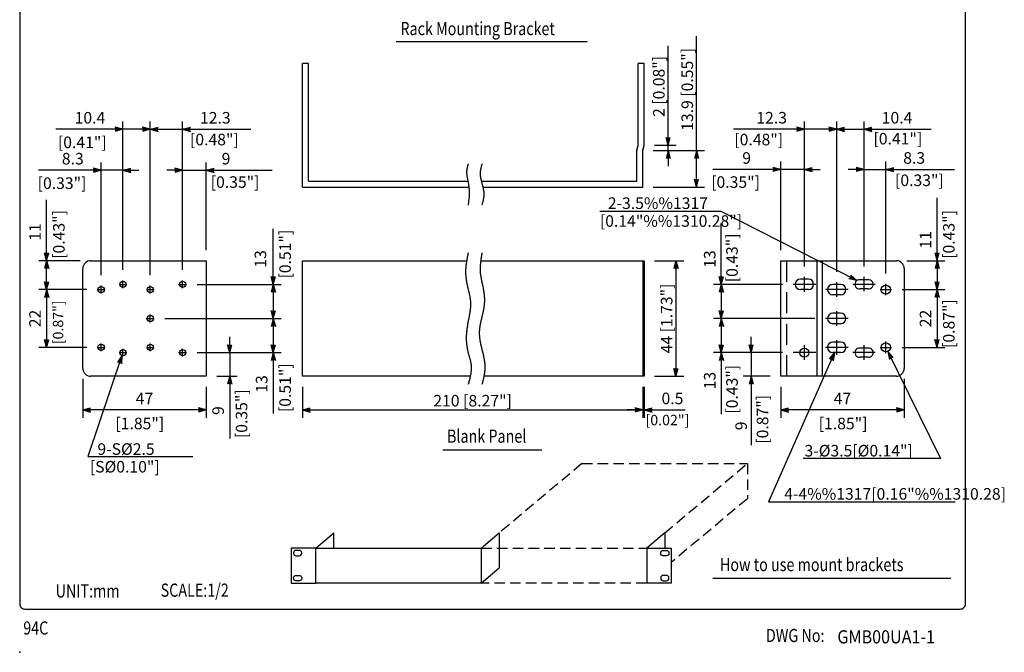
# Model space of a CAD drawing. Extents: x 0 to 454, y 0 to 550.
# Drawn here: x 0 to 375, y 0 to 241 of the extents above; entities that cross this region are included whole.
import ezdxf
from ezdxf.enums import TextEntityAlignment as Align

# ---------------------------------------------------------------- set-up
doc = ezdxf.new("R2010")
doc.units = 0
doc.header["$LTSCALE"] = 16
doc.header["$MEASUREMENT"] = 0
for name, pattern in [('CENTER', [2, 1.25, -0.25, 0.25, -0.25]), ('DASHED', [0.75, 0.5, -0.25]), ('HIDDEN', [0.375, 0.25, -0.125])]:
    doc.linetypes.add(name, pattern=pattern)
doc.layers.get('0').update_dxf_attribs({"linetype": 'CONTINUOUS'})
for name, color, linetype in [('1', 3, 'CONTINUOUS'), ('CENTER', 1, 'CENTER'), ('GAWA', 2, 'CONTINUOUS'), ('SCALE', 4, 'CONTINUOUS')]:
    doc.layers.add(name, color=color, linetype=linetype)
doc.styles.add('CMP-SET', font='COMPLEX')
doc.styles.get("Standard").update_dxf_attribs({"font": 'SIMPLEX'})
doc.styles.add('UT7', font='TOAFONT', dxfattribs={"width": 0.8, "height": 5})
doc.dimstyles.get("Standard").update_dxf_attribs({"dimtxt": 0.18, "dimasz": 0.18, "dimexe": 0.18, "dimexo": 0.0625, "dimgap": 0.09, "dimtad": 0, "dimtih": 1, "dimtoh": 1, "dimdec": 4, "dimzin": 0, "dimdsep": 46, "dimtxsty": 'Standard', "dimcen": 0.09, "dimadec": 0, "dimazin": 0, "dimtfac": 1, "dimtdec": 4, "dimtofl": 0, "dimtmove": 0, "dimatfit": 3, "dimfxl": 0, "dimtolj": 1, "dimtzin": 0, "dimarcsym": 0})

# ---------------------------------------------------------------- blocks, each defined once
blk = doc.blocks.new('YAZ1', base_point=(184, 133))
for p, q in [((184, 133), (183, 133.267949)), ((184, 133), (183, 132.732051)), ((183, 133), (184, 133))]:
    blk.add_line(p, q)
blk = doc.blocks.new('YAZ3', base_point=(184, 133))
blk.add_solid([(184, 133), (183, 133.267949), (183, 132.732051)])
blk.add_blockref('YAZ1', (184, 133))
blk = doc.blocks.new('*D29')
at = {"layer": 'SCALE', "color": 0, "lineweight": -2}
for p, q in [((257.64, 191.08), (257.64, 234.66)), ((241.19, 191.08), (260.64, 191.08)), ((257.64, 180.18), (257.64, 188.08)), ((241.19, 177.18), (260.64, 177.18))]:
    blk.add_line(p, q, dxfattribs=at)
at = {"layer": 'SCALE', "color": 0, "lineweight": -2, "xscale": 3, "yscale": 3, "zscale": 3}
for p, rotation in [((257.64, 191.08), 90), ((257.64, 177.18), 270)]:
    blk.add_blockref('YAZ3', p, dxfattribs=dict(at, rotation=rotation))
at = {"layer": 'SCALE', "color": 0, "insert": (254.11, 214.37), "char_height": 4.4, "attachment_point": 5, "rotation": 90}
blk.add_mtext('\\A1;13.9 [0.55"]', dxfattribs=at)
blk = doc.blocks.new('*D28')
at = {"layer": 'SCALE', "color": 0, "lineweight": -2}
for p, q in [((246.82, 196.07), (246.82, 230.97)), ((241.69, 193.07), (249.82, 193.07)), ((246.82, 191.08), (246.82, 193.07)), ((241.19, 191.08), (249.82, 191.08)), ((246.82, 188.08), (246.82, 185.08))]:
    blk.add_line(p, q, dxfattribs=at)
at = {"layer": 'SCALE', "color": 0, "lineweight": -2, "xscale": 3, "yscale": 3, "zscale": 3}
for p, rotation in [((246.82, 193.07), 270), ((246.82, 191.08), 90)]:
    blk.add_blockref('YAZ3', p, dxfattribs=dict(at, rotation=rotation))
at = {"layer": 'SCALE', "color": 0, "insert": (243.29, 215.49), "char_height": 4.4, "attachment_point": 5, "rotation": 90}
blk.add_mtext('\\A1;2 [0.08"]', dxfattribs=at)
blk = doc.blocks.new('*D35')
at = {"layer": 'SCALE', "color": 0, "lineweight": -2}
for p, q in [((335.88, 138.13), (352.21, 138.13)), ((349.21, 135.13), (349.21, 119.13)), ((335.88, 116.13), (352.21, 116.13))]:
    blk.add_line(p, q, dxfattribs=at)
at = {"layer": 'SCALE', "color": 0, "lineweight": -2, "xscale": 3, "yscale": 3, "zscale": 3}
for p, rotation in [((349.21, 138.13), 90), ((349.21, 116.13), 270)]:
    blk.add_blockref('YAZ3', p, dxfattribs=dict(at, rotation=rotation))
at = {"layer": 'SCALE', "color": 0, "insert": (344.81, 127.13), "char_height": 4.4, "attachment_point": 5, "rotation": 90}
blk.add_mtext('\\A1;22', dxfattribs=at)
blk = doc.blocks.new('*D32')
at = {"layer": 'SCALE', "color": 0, "lineweight": -2}
for p, q in [((336.69, 104.13), (336.69, 89.29)), ((289.69, 101.13), (289.69, 89.29)), ((333.69, 92.29), (292.69, 92.29))]:
    blk.add_line(p, q, dxfattribs=at)
at = {"layer": 'SCALE', "color": 0, "lineweight": -2, "xscale": 3, "yscale": 3, "zscale": 3, "rotation": 180}
blk.add_blockref('YAZ3', (289.69, 92.29), dxfattribs=at)
at = {"layer": 'SCALE', "color": 0, "lineweight": -2, "xscale": 3, "yscale": 3, "zscale": 3}
blk.add_blockref('YAZ3', (336.69, 92.29), dxfattribs=at)
at = {"layer": 'SCALE', "color": 0, "insert": (313.19, 96.69), "char_height": 4.4, "attachment_point": 5}
blk.add_mtext('\\A1;47', dxfattribs=at)
blk = doc.blocks.new('*D34')
at = {"layer": 'SCALE', "color": 0, "lineweight": -2}
for p, q in [((241.69, 149.13), (252.78, 149.13)), ((249.78, 146.13), (249.78, 108.13)), ((241.69, 105.13), (252.78, 105.13))]:
    blk.add_line(p, q, dxfattribs=at)
at = {"layer": 'SCALE', "color": 0, "lineweight": -2, "xscale": 3, "yscale": 3, "zscale": 3}
for p, rotation in [((249.78, 149.13), 90), ((249.78, 105.13), 270)]:
    blk.add_blockref('YAZ3', p, dxfattribs=dict(at, rotation=rotation))
at = {"layer": 'SCALE', "color": 0, "insert": (246.25, 127.13), "char_height": 4.4, "attachment_point": 5, "rotation": 90}
blk.add_mtext('\\A1;44 [1.73"]', dxfattribs=at)
blk = doc.blocks.new('*D36')
at = {"layer": 'SCALE', "color": 0, "lineweight": -2}
for p, q in [((107.59, 101.13), (107.59, 89.29)), ((237.19, 101.13), (237.19, 89.29)), ((110.59, 92.29), (234.19, 92.29))]:
    blk.add_line(p, q, dxfattribs=at)
at = {"layer": 'SCALE', "color": 0, "lineweight": -2, "xscale": 3, "yscale": 3, "zscale": 3, "rotation": 180}
blk.add_blockref('YAZ3', (107.59, 92.29), dxfattribs=at)
at = {"layer": 'SCALE', "color": 0, "lineweight": -2, "xscale": 3, "yscale": 3, "zscale": 3}
blk.add_blockref('YAZ3', (237.19, 92.29), dxfattribs=at)
at = {"layer": 'SCALE', "color": 0, "insert": (172.39, 95.82), "char_height": 4.4, "attachment_point": 5}
blk.add_mtext('\\A1;210 [8.27"]', dxfattribs=at)
blk = doc.blocks.new('*D33')
at = {"layer": 'SCALE', "color": 0, "lineweight": -2}
for p, q in [((237.19, 101.13), (237.19, 89.29)), ((237.69, 101.13), (237.69, 89.29)), ((234.19, 92.29), (231.19, 92.29)), ((237.19, 92.29), (237.69, 92.29)), ((240.69, 92.29), (253.27, 92.29))]:
    blk.add_line(p, q, dxfattribs=at)
at = {"layer": 'SCALE', "color": 0, "lineweight": -2, "xscale": 3, "yscale": 3, "zscale": 3}
blk.add_blockref('YAZ3', (237.19, 92.29), dxfattribs=at)
at = {"layer": 'SCALE', "color": 0, "lineweight": -2, "xscale": 3, "yscale": 3, "zscale": 3, "rotation": 180}
blk.add_blockref('YAZ3', (237.69, 92.29), dxfattribs=at)
at = {"layer": 'SCALE', "color": 0, "insert": (248.48, 96.69), "char_height": 4.4, "attachment_point": 5}
blk.add_mtext('\\A1;0.5', dxfattribs=at)
blk = doc.blocks.new('*D30')
at = {"layer": 'SCALE', "color": 0, "lineweight": -2}
for p, q in [((24.01, 104.13), (24.01, 89.29)), ((71.01, 101.13), (71.01, 89.29)), ((68.01, 92.29), (27.01, 92.29))]:
    blk.add_line(p, q, dxfattribs=at)
at = {"layer": 'SCALE', "color": 0, "lineweight": -2, "xscale": 3, "yscale": 3, "zscale": 3, "rotation": 180}
blk.add_blockref('YAZ3', (24.01, 92.29), dxfattribs=at)
at = {"layer": 'SCALE', "color": 0, "lineweight": -2, "xscale": 3, "yscale": 3, "zscale": 3}
blk.add_blockref('YAZ3', (71.01, 92.29), dxfattribs=at)
at = {"layer": 'SCALE', "color": 0, "insert": (47.51, 96.69), "char_height": 4.4, "attachment_point": 5}
blk.add_mtext('\\A1;47', dxfattribs=at)
blk = doc.blocks.new('*D31')
at = {"layer": 'SCALE', "color": 0, "lineweight": -2}
for p, q in [((25.51, 138.13), (7.24, 138.13)), ((10.24, 135.13), (10.24, 119.13)), ((25.51, 116.13), (7.24, 116.13))]:
    blk.add_line(p, q, dxfattribs=at)
at = {"layer": 'SCALE', "color": 0, "lineweight": -2, "xscale": 3, "yscale": 3, "zscale": 3}
for p, rotation in [((10.24, 138.13), 90), ((10.24, 116.13), 270)]:
    blk.add_blockref('YAZ3', p, dxfattribs=dict(at, rotation=rotation))
at = {"layer": 'SCALE', "color": 0, "insert": (5.84, 127.13), "char_height": 4.4, "attachment_point": 5, "rotation": 90}
blk.add_mtext('\\A1;22', dxfattribs=at)

msp = doc.modelspace()

# ---------------------------------------------------------------- linework, layer by layer
for p, q in [((109.8879, 224.1757), (107.5879, 224.1757)), ((107.5879, 177.1757), (107.5879, 224.1757)), ((109.8879, 179.4757), (109.8879, 224.1757)), ((237.6901, 224.1757), (235.3901, 224.1757)), ((235.3901, 193.0734), (235.3901, 224.1757)), ((237.6901, 193.0734), (237.6901, 224.1757)), ((234.9071, 191.2051), (235.373, 192.944)), ((237.2071, 191.2051), (237.673, 192.944)), ((234.8901, 179.4757), (234.8901, 191.0757)), ((237.1901, 177.1757), (237.1901, 191.0757)), ((107.5879, 177.1757), (170.9494, 177.1757)), ((109.8879, 179.4757), (170.6024, 179.4757)), ((175.7036, 179.4757), (234.8901, 179.4757)), ((176.3, 177.1757), (237.1901, 177.1757)), ((27.006, 149.134), (71.006, 149.134)), ((71.006, 149.134), (71.006, 105.134)), ((107.5879, 149.134), (170.1351, 149.134)), ((107.5879, 105.134), (107.5879, 149.134)), ((175.502, 149.134), (237.6901, 149.134)), ((237.1901, 149.134), (237.1901, 105.134)), ((237.6901, 149.134), (237.6901, 105.134)), ((289.693, 105.134), (289.693, 149.134)), ((289.693, 149.134), (333.693, 149.134)), ((303.593, 105.134), (303.593, 149.134)), ((305.593, 105.134), (305.593, 149.134)), ((24.006, 108.134), (24.006, 146.134)), ((336.693, 146.134), (336.693, 108.134)), ((300.193, 142.134), (297.193, 142.134)), ((312.493, 140.134), (309.493, 140.134)), ((322.893, 141.884), (319.893, 141.884)), ((300.193, 138.134), (297.193, 138.134)), ((312.493, 136.134), (309.493, 136.134)), ((322.893, 138.384), (319.893, 138.384)), ((312.493, 129.134), (309.493, 129.134)), ((312.493, 125.134), (309.493, 125.134)), ((312.493, 118.134), (309.493, 118.134)), ((312.493, 114.134), (309.493, 114.134)), ((322.893, 115.884), (319.893, 115.884)), ((322.893, 112.384), (319.893, 112.384)), ((71.006, 105.134), (27.006, 105.134)), ((171.501, 105.134), (107.5879, 105.134)), ((237.6901, 105.134), (176.6893, 105.134)), ((333.693, 105.134), (289.693, 105.134))]:
    msp.add_line(p, q)
at = {"linetype": 'DASHED'}
msp.add_line((291.993, 105.134), (291.993, 149.134), dxfattribs=at)
at = {"color": 3, "linetype": 'HIDDEN'}
for p, q in [((245.5664, 45.4997), (276.9742, 71.854)), ((175.672, 39.7146), (238.672, 39.7146)), ((238.672, 26.3646), (175.672, 26.3646))]:
    msp.add_line(p, q, dxfattribs=at)
at = {"color": 7}
for p, q in [((175.672, 39.7146), (182.5664, 45.4997)), ((175.672, 26.3646), (182.5664, 32.1497))]:
    msp.add_line(p, q, dxfattribs=at)
at = {"color": 7, "linetype": 'Continuous'}
for p, q in [((182.5664, 45.4997), (182.5664, 32.1497)), ((245.5664, 45.4997), (245.5664, 39.7146)), ((175.672, 39.7146), (175.672, 26.3646)), ((238.672, 39.7146), (238.672, 26.3646))]:
    msp.add_line(p, q, dxfattribs=at)
for points in [[(170.6985, 186.0234, 0.000521), (170.6209, 185.7453, 0.001566), (170.5445, 185.4671, 0.002621), (170.4707, 185.1889, 0.00369), (170.4005, 184.9105, 0.00478), (170.3353, 184.632, 0.00589), (170.2763, 184.3534, 0.007024), (170.2247, 184.0745, 0.008174), (170.1819, 183.7954, 0.009335), (170.1489, 183.516, 0.010491), (170.1271, 183.2362, 0.016223), (170.1168, 182.8122, 0.012924), (170.1312, 182.3874, 0.011742), (170.1668, 181.9619, 0.008425), (170.2197, 181.5357, 0.00731), (170.2864, 181.1089, 0.004097), (170.3633, 180.6816, 0.003086), (170.4466, 180.2538, 0.000492), (170.5326, 179.8256, -0.001556), (170.6178, 179.397, -0.00361), (170.6985, 178.968, -0.078111), (170.864, 171.6972, -0.00131), (170.8245, 171.3495, -0.000935), (170.7834, 171.0018, -0.000561), (170.7412, 170.6542, -0.000187), (170.6985, 170.3066)], [(175.9577, 186.0234, 0.000629), (175.8565, 185.6551, 0.00189), (175.7572, 185.2867, 0.003167), (175.6619, 184.9183, 0.004467), (175.5726, 184.5499, 0.005798), (175.4912, 184.1814, 0.007161), (175.4198, 183.8129, 0.008557), (175.3604, 183.4444, 0.009976), (175.3148, 183.0758, 0.011404), (175.2852, 182.7071, 0.012811), (175.2735, 182.3383, 0.013742), (175.2817, 181.9556, 0.011315), (175.3091, 181.5729, 0.010735), (175.3536, 181.1901, 0.008299), (175.4128, 180.8072, 0.007755), (175.4848, 180.4244, 0.005382), (175.5672, 180.0415, 0.00491), (175.6579, 179.6587, 0.002605), (175.7547, 179.276, 0.00219), (175.8553, 178.8933, 0.00039), (175.9577, 178.5108, -0.000831), (176.0603, 178.126, -0.001941), (176.1605, 177.7414, -0.003066), (176.2567, 177.3568, -0.004209), (176.3469, 176.9722, -0.005377), (176.4294, 176.5876, -0.006568), (176.5023, 176.203, -0.007785), (176.5638, 175.8182, -0.009017), (176.6122, 175.4334, -0.010257), (176.6456, 175.0484, -0.011481), (176.6621, 174.6632, -0.013371), (176.6592, 174.2284, -0.011107), (176.635, 173.7933, -0.010519), (176.5918, 173.3579, -0.008237), (176.532, 172.9224, -0.007676), (176.458, 172.4867, -0.005446), (176.3722, 172.0508, -0.00495), (176.2769, 171.6149, -0.002783), (176.1744, 171.1788, -0.00234), (176.0673, 170.7427, -0.000211), (175.9577, 170.3066)], [(170.6985, 152.0924, 0.000573), (170.5392, 151.2986, 0.001721), (170.3837, 150.5048, 0.00288), (170.2358, 149.7111, 0.004053), (170.0992, 148.9176, 0.005247), (169.9779, 148.1244, 0.006461), (169.8756, 147.3315, 0.007695), (169.796, 146.5389, 0.008939), (169.743, 145.7468, 0.010183), (169.7204, 144.9553, 0.011406), (169.732, 144.1643, 0.008909), (169.7648, 143.5719, 0.007393), (169.8169, 142.9798, 0.007215), (169.8865, 142.3881, 0.005701), (169.9716, 141.7968, 0.005536), (170.0702, 141.2059, 0.004041), (170.1805, 140.6153, 0.003899), (170.3003, 140.0251, 0.002426), (170.4279, 139.4353, 0.002304), (170.5613, 138.8459, 0.000848), (170.6985, 138.2569, 0.000534), (170.8122, 137.7749, -0.000789), (170.9251, 137.2931, -0.00175), (171.0355, 136.8114, -0.002722), (171.1414, 136.3297, -0.003703), (171.2408, 135.848, -0.0047), (171.3318, 135.366, -0.005709), (171.4126, 134.8838, -0.006731), (171.481, 134.4012, -0.007759), (171.5354, 133.9182, -0.008787), (171.5736, 133.4347, -0.013941), (171.5985, 132.6895, -0.011428), (171.5856, 131.943, -0.010607), (171.5397, 131.1954, -0.008069), (171.4656, 130.4469, -0.007277), (171.3681, 129.6975, -0.004798), (171.252, 128.9475, -0.004072), (171.1222, 128.1971, -0.001653), (170.9835, 127.4463, -0.000971), (170.8406, 126.6953, 0.000997), (170.6985, 125.9444, 0.002151), (170.5705, 125.244, 0.002618), (170.4494, 124.5437, 0.003633), (170.3373, 123.8435, 0.004117), (170.2363, 123.1435, 0.00515), (170.1486, 122.4435, 0.00565), (170.0762, 121.7437, 0.006695), (170.0212, 121.044, 0.0072), (169.9858, 120.3444, 0.00824), (169.9719, 119.6448, 0.008725), (169.9819, 118.9453, 0.006594), (170.0036, 118.4599, 0.005815), (170.0375, 117.9746, 0.006194), (170.0831, 117.4896, 0.005415), (170.1399, 117.0051, 0.005795), (170.2078, 116.5211, 0.00502), (170.2862, 116.0379, 0.005404), (170.3749, 115.5555, 0.004635), (170.4734, 115.0741, 0.005026), (170.5814, 114.5938, 0.004264), (170.6985, 114.1148, 0.00422), (170.8252, 113.632, 0.001514), (170.9576, 113.1504, 0.000956), (171.0922, 112.6697, -0.001212), (171.2259, 112.1897, -0.002858), (171.3552, 111.7101, -0.004537), (171.4769, 111.2306, -0.006247), (171.5878, 110.7509, -0.008001), (171.6843, 110.2709, -0.009781), (171.7634, 109.7903, -0.011579), (171.8216, 109.3088, -0.018475), (171.8654, 108.5815, -0.015373), (171.8599, 107.8518, -0.014511), (171.8106, 107.1201, -0.01131), (171.7229, 106.3865, -0.010476), (171.6024, 105.6514, -0.007378), (171.4545, 104.9149, -0.00668), (171.2847, 104.1774, -0.003721), (171.0984, 103.4391, -0.003141), (170.9012, 102.7003, -0.000267), (170.6985, 101.9612)], [(175.9577, 152.0924, 0.000634), (175.8284, 151.3116, 0.001904), (175.7031, 150.5309, 0.003188), (175.5861, 149.7508, 0.00449), (175.4814, 148.9713, 0.005818), (175.3931, 148.1928, 0.007169), (175.3253, 147.4155, 0.008544), (175.2822, 146.6395, 0.009929), (175.2678, 145.8653, 0.011308), (175.2862, 145.0929, 0.024111), (175.4256, 143.6258, 0.003331), (175.478, 143.2778, 0.004828), (175.5363, 142.93, 0.002038), (175.5994, 142.5823, 0.003543), (175.6666, 142.2346, 0.000763), (175.7369, 141.8867, 0.002278), (175.8094, 141.5387, 0.00058), (175.8833, 141.1903, -0.000043), (175.9577, 140.8414, -0.001295), (176.1241, 140.0511, -0.002654), (176.2844, 139.2585, -0.003656), (176.4346, 138.4643, -0.005044), (176.5707, 137.669, -0.006092), (176.6888, 136.873, -0.007537), (176.7848, 136.0769, -0.008643), (176.8547, 135.2812, -0.010139), (176.8946, 134.4864, -0.011276), (176.9003, 133.693, -0.028871), (176.7689, 131.8964, -0.004929), (176.6979, 131.3949, -0.006896), (176.6149, 130.894, -0.003216), (176.5215, 130.3935, -0.005196), (176.4194, 129.8932, -0.001534), (176.3103, 129.393, -0.003533), (176.1959, 128.8928, -0.001302), (176.0778, 128.3924, -0.000488), (175.9577, 127.8917, 0.000477), (175.8057, 127.2581, 0.001641), (175.6564, 126.6238, 0.002813), (175.5129, 125.989, 0.004), (175.3783, 125.3536, 0.00521), (175.2559, 124.7179, 0.006444), (175.1487, 124.0819, 0.007703), (175.0599, 123.4457, 0.008983), (174.9927, 122.8095, 0.010272), (174.9501, 122.1733, 0.011553), (174.9354, 121.5372, 0.011863), (174.9503, 120.908, 0.009834), (174.9925, 120.279, 0.009408), (175.0592, 119.6502, 0.007364), (175.1472, 119.0216, 0.006955), (175.2536, 118.3931, 0.004947), (175.3755, 117.7646, 0.004581), (175.5098, 117.1363, 0.002618), (175.6536, 116.508, 0.002291), (175.8039, 115.8797, 0.000357), (175.9577, 115.2515, 0.000031), (176.1215, 114.5849, -0.001596), (176.2825, 113.9182, -0.002812), (176.4372, 113.2515, -0.004049), (176.5824, 112.5848, -0.005308), (176.7145, 111.9182, -0.006597), (176.8302, 111.2515, -0.007908), (176.9261, 110.5848, -0.009242), (176.9988, 109.9181, -0.010579), (177.0448, 109.2515, -0.011905), (177.0608, 108.5848, -0.012263), (177.0446, 107.9224, -0.010127), (176.9987, 107.26, -0.009663), (176.9264, 106.5976, -0.007517), (176.831, 105.9352, -0.007077), (176.7157, 105.2729, -0.004974), (176.5839, 104.6105, -0.004585), (176.4389, 103.9482, -0.002533), (176.284, 103.2858, -0.002186), (176.1225, 102.6235, -0.000165), (175.9577, 101.9612)]]:
    msp.add_lwpolyline(points, format="xyb")
for centre, radius in [((31.006, 138.134), 1.2), ((39.306, 140.134), 1.2), ((49.706, 138.134), 1.2), ((62.006, 140.134), 1.2), ((329.693, 138.134), 1.75), ((49.7014, 127.134), 1.2), ((31.006, 116.134), 1.2), ((49.706, 116.134), 1.2), ((329.693, 116.134), 1.75), ((39.306, 114.134), 1.2), ((62.006, 114.134), 1.2), ((298.693, 114.134), 1.75)]:
    msp.add_circle(centre, radius)
for centre, radius, start, end in [((235.3901, 191.0757), 0.5, 165, 180), ((234.8901, 193.0734), 0.5, 345, 0), ((237.6901, 191.0757), 0.5, 165, 180), ((237.1901, 193.0734), 0.5, 345, 0), ((27.006, 146.134), 3, 90, 180), ((333.693, 146.134), 3, 0, 90), ((297.193, 140.134), 2, 90, 270), ((300.193, 140.134), 2, 270, 90), ((309.493, 138.134), 2, 90, 270), ((312.493, 138.134), 2, 270, 90), ((319.6586, 140.134), 1.7656, 82.37185, 277.62815), ((323.1273, 140.134), 1.7656, 262.37185, 97.62815), ((309.493, 127.134), 2, 90, 270), ((312.493, 127.134), 2, 270, 90), ((309.493, 116.134), 2, 90, 270), ((312.493, 116.134), 2, 270, 90), ((319.6586, 114.134), 1.7656, 82.37185, 277.62815), ((323.1273, 114.134), 1.7656, 262.37185, 97.62815), ((27.006, 108.134), 3, 180, 270), ((333.693, 108.134), 3, 270, 0)]:
    msp.add_arc(centre, radius, start, end)
msp.add_point((0, 0))
at = {"layer": '1'}
for p, q in [((143.3128, 232.5738), (215.9722, 232.5738)), ((161.125, 77.1031), (198.7027, 77.1031)), ((263.8258, 28.1916), (354.4512, 28.1916))]:
    msp.add_line(p, q, dxfattribs=at)
at = {"layer": '1', "color": 3, "linetype": 'HIDDEN'}
for p, q in [((213.9742, 71.854), (182.5664, 45.4997)), ((276.9742, 58.504), (248.032, 34.2186))]:
    msp.add_line(p, q, dxfattribs=at)
at = {"layer": '1', "linetype": 'HIDDEN'}
for p, q in [((213.9742, 71.854), (276.9742, 71.854)), ((276.9742, 71.854), (276.9742, 58.504))]:
    msp.add_line(p, q, dxfattribs=at)
at = {"layer": '1', "color": 7, "linetype": 'Continuous'}
for p, q in [((112.672, 39.7146), (119.5664, 45.4997)), ((119.5664, 39.7146), (119.5664, 45.4997)), ((103.312, 39.7146), (103.312, 26.3646)), ((112.672, 39.7146), (103.312, 39.7146)), ((112.672, 26.3646), (112.672, 39.7146)), ((112.672, 39.7146), (175.672, 39.7146)), ((238.672, 39.7146), (248.032, 39.7146)), ((248.032, 39.7146), (248.032, 26.3646)), ((103.312, 26.3646), (112.672, 26.3646)), ((175.672, 26.3646), (112.672, 26.3646)), ((248.032, 26.3646), (238.672, 26.3646))]:
    msp.add_line(p, q, dxfattribs=at)
for points in [[(104.242, 37.9296), (104.242, 37.6896, 0.414214), (105.142, 36.7896), (106.432, 36.7896, 0.414214), (107.332, 37.6896), (107.332, 37.9296, 0.414214), (106.432, 38.8296), (105.142, 38.8296, 0.414214)], [(247.102, 37.9296), (247.102, 37.6896, -0.414214), (246.202, 36.7896), (244.912, 36.7896, -0.414214), (244.012, 37.6896), (244.012, 37.9296, -0.414214), (244.912, 38.8296), (246.202, 38.8296, -0.414214)], [(104.242, 28.1496), (104.242, 28.3896, -0.414214), (105.142, 29.2896), (106.432, 29.2896, -0.414214), (107.332, 28.3896), (107.332, 28.1496, -0.414214), (106.432, 27.2496), (105.142, 27.2496, -0.414214)], [(247.102, 28.1496), (247.102, 28.3896, 0.414214), (246.202, 29.2896), (244.912, 29.2896, 0.414214), (244.012, 28.3896), (244.012, 28.1496, 0.414214), (244.912, 27.2496), (246.202, 27.2496, 0.414214)]]:
    msp.add_lwpolyline(points, format="xyb", close=True, dxfattribs=at)
at = {"layer": 'CENTER'}
for p, q in [((298.693, 137.334), (298.693, 142.934)), ((321.393, 137.584), (321.393, 142.934)), ((31.006, 136.634), (31.006, 139.634)), ((37.806, 140.134), (40.806, 140.134)), ((39.306, 138.634), (39.306, 141.634)), ((49.706, 136.634), (49.706, 139.634)), ((60.506, 140.134), (63.506, 140.134)), ((62.006, 138.634), (62.006, 141.634)), ((302.993, 140.134), (294.393, 140.134)), ((310.993, 135.334), (310.993, 140.934)), ((325.693, 140.134), (317.093, 140.134)), ((329.693, 135.9465), (329.693, 140.3215)), ((29.506, 138.134), (32.506, 138.134)), ((48.206, 138.134), (51.206, 138.134)), ((315.293, 138.134), (306.693, 138.134)), ((327.5055, 138.134), (331.8805, 138.134)), ((49.7014, 125.634), (49.7014, 128.634)), ((310.993, 124.334), (310.993, 129.934)), ((48.2014, 127.134), (51.2014, 127.134)), ((315.293, 127.134), (306.693, 127.134)), ((31.006, 114.634), (31.006, 117.634)), ((49.706, 114.634), (49.706, 117.634)), ((298.693, 111.334), (298.693, 116.934)), ((310.993, 113.334), (310.993, 118.934)), ((321.393, 111.334), (321.393, 116.934)), ((329.693, 113.9465), (329.693, 118.3215)), ((29.506, 116.134), (32.506, 116.134)), ((37.806, 114.134), (40.806, 114.134)), ((39.306, 112.634), (39.306, 115.634)), ((48.206, 116.134), (51.206, 116.134)), ((60.506, 114.134), (63.506, 114.134)), ((62.006, 112.634), (62.006, 115.634)), ((302.993, 114.134), (294.393, 114.134)), ((315.293, 116.134), (306.693, 116.134)), ((325.693, 114.134), (317.093, 114.134)), ((327.5055, 116.134), (331.8805, 116.134))]:
    msp.add_line(p, q, dxfattribs=at)
at = {"layer": 'GAWA'}
msp.add_lwpolyline([(0, 18.468, 0.414214), (2, 16.468), (358, 16.468, 0.414214), (360, 18.468), (360, 548, 0.414214), (358, 550), (2, 550, 0.414214), (0, 548)], format="xyb", close=True, dxfattribs=at)
at = {"layer": 'SCALE', "linetype": 'ByBlock'}
for p, q in [((33.306, 199.1619), (13.7621, 199.1619)), ((36.306, 199.1619), (33.306, 199.1619)), ((39.306, 145.634), (39.306, 202.1619)), ((49.706, 199.1619), (39.306, 199.1619)), ((46.706, 199.1619), (43.706, 199.1619)), ((49.706, 143.634), (49.706, 202.1619)), ((49.706, 143.634), (49.706, 202.1619)), ((49.706, 199.1619), (62.006, 199.1619)), ((52.706, 199.1619), (55.706, 199.1619)), ((62.006, 145.634), (62.006, 202.1619)), ((65.006, 199.1619), (68.006, 199.1619)), ((68.006, 199.1619), (88.0261, 199.1619)), ((292.693, 199.1786), (271.6854, 199.1786)), ((295.693, 199.1786), (292.693, 199.1786)), ((298.693, 146.934), (298.693, 202.1786)), ((310.993, 199.1786), (298.693, 199.1786)), ((307.993, 199.1786), (304.993, 199.1786)), ((310.993, 144.934), (310.993, 202.1786)), ((310.993, 144.934), (310.993, 202.1786)), ((310.993, 199.1786), (321.393, 199.1786)), ((313.993, 199.1786), (316.993, 199.1786)), ((321.393, 146.934), (321.393, 202.1786)), ((324.393, 199.1786), (327.393, 199.1786)), ((327.393, 199.1786), (346.9643, 199.1786)), ((31.006, 143.634), (31.006, 186.5847)), ((39.306, 145.634), (39.306, 186.5847)), ((62.006, 145.634), (62.006, 186.5847)), ((71.006, 153.134), (71.006, 186.5847)), ((283.693, 183.8533), (263.838, 183.8533)), ((286.693, 183.8533), (283.693, 183.8533)), ((289.693, 153.134), (289.693, 186.8533)), ((298.693, 183.8533), (289.693, 183.8533)), ((298.693, 146.934), (298.693, 186.8533)), ((301.693, 183.8533), (304.693, 183.8533)), ((318.393, 183.8533), (315.393, 183.8533)), ((321.393, 146.934), (321.393, 186.8533)), ((321.393, 183.8533), (329.693, 183.8533)), ((329.693, 144.3215), (329.693, 186.8533)), ((332.693, 183.8533), (335.693, 183.8533)), ((335.693, 183.8533), (355.8716, 183.8533)), ((25.006, 183.5847), (7.1863, 183.5847)), ((28.006, 183.5847), (25.006, 183.5847)), ((39.306, 183.5847), (31.006, 183.5847)), ((42.306, 183.5847), (45.306, 183.5847)), ((59.006, 183.5847), (56.006, 183.5847)), ((62.006, 183.5847), (71.006, 183.5847)), ((74.006, 183.5847), (77.006, 183.5847)), ((77.006, 183.5847), (96.0655, 183.5847)), ((23.006, 149.134), (7.2409, 149.134)), ((337.693, 149.134), (352.2122, 149.134)), ((10.2409, 141.134), (10.2409, 146.134)), ((349.2122, 146.134), (349.2122, 141.134)), ((67.506, 140.134), (99.5051, 140.134)), ((290.393, 140.134), (264.0624, 140.134)), ((25.506, 138.134), (7.2409, 138.134)), ((96.5051, 137.134), (96.5051, 130.134)), ((267.0624, 137.134), (267.0624, 130.134)), ((335.8805, 138.134), (352.2122, 138.134)), ((55.2014, 127.134), (99.5051, 127.134)), ((55.2014, 127.134), (99.5051, 127.134)), ((55.2014, 127.134), (99.5051, 127.134)), ((96.5051, 124.134), (96.5051, 117.134)), ((302.693, 127.134), (264.0624, 127.134)), ((302.693, 127.134), (264.0624, 127.134)), ((267.0624, 124.134), (267.0624, 117.134)), ((79.9379, 117.134), (79.9379, 120.134)), ((278.4454, 117.134), (278.4454, 120.134)), ((67.506, 114.134), (97.8867, 114.134)), ((67.506, 114.134), (81.9779, 114.134)), ((67.506, 114.134), (88.2592, 114.134)), ((67.506, 114.134), (99.5051, 114.134)), ((79.9379, 114.134), (79.9379, 105.134)), ((290.393, 114.134), (264.0624, 114.134)), ((290.393, 114.134), (266.4761, 114.134)), ((278.4454, 114.134), (278.4454, 105.134)), ((75.006, 105.134), (82.7734, 105.134)), ((285.693, 105.134), (275.4454, 105.134)), ((79.9379, 102.134), (79.9379, 99.134)), ((278.4454, 102.134), (278.4454, 91.2951)), ((79.9379, 99.134), (79.9379, 81.4756)), ((278.4454, 91.2951), (278.4454, 78.8402))]:
    msp.add_line(p, q, dxfattribs=at)
at = {"layer": 'SCALE'}
for p, q in [((349.2122, 152.134), (349.2122, 173.0769)), ((10.2409, 152.134), (10.2409, 172.3719)), ((96.5051, 143.134), (96.5051, 161.2094)), ((267.0624, 143.134), (267.0624, 163.2573)), ((96.5051, 111.134), (96.5051, 90.9613)), ((267.0624, 111.134), (267.0624, 90.7263)), ((25.8754, 74.5281), (65.8943, 74.5281)), ((350.5288, 73.7895), (298.2134, 73.7895)), ((285.0009, 57.2892), (356.0331, 57.2892))]:
    msp.add_line(p, q, dxfattribs=at)
at = {"layer": 'SCALE', "color": 7}
msp.add_line((245.5664, 45.4997), (238.672, 39.7146), dxfattribs=at)
at = {"layer": 'SCALE', "linetype": 'ByBlock'}
for p in [(39.306, 199.1619), (62.006, 199.1619), (298.693, 199.1786), (321.393, 199.1786), (289.693, 183.8533), (329.693, 183.8533), (31.006, 183.5847), (71.006, 183.5847), (10.2409, 149.134), (349.2122, 138.134), (96.5051, 127.134), (267.0624, 127.134), (96.5051, 114.134), (96.5051, 114.134), (267.0624, 114.134), (79.9379, 105.134), (278.4454, 105.134)]:
    msp.add_point(p, dxfattribs=at)

# ---------------------------------------------------------------- block references
at = {"layer": 'SCALE', "linetype": 'ByBlock', "xscale": 3, "yscale": 3, "zscale": 3}
for p in [(39.306, 199.1619), (49.706, 199.1619), (298.693, 199.1786), (310.993, 199.1786), (31.006, 183.5847), (62.006, 183.5847), (289.693, 183.8533), (321.393, 183.8533)]:
    msp.add_blockref('YAZ3', p, dxfattribs=at)
for p, rotation in [((49.706, 199.1619), 180), ((62.006, 199.1619), 180), ((310.993, 199.1786), 180), ((321.393, 199.1786), 180), ((39.306, 183.5847), 180), ((71.006, 183.5847), 180), ((298.693, 183.8533), 180), ((329.693, 183.8533), 180), ((10.2409, 149.134), 90), ((349.2122, 149.134), 90), ((10.2409, 138.134), 270), ((96.5051, 140.134), 90), ((267.0624, 140.134), 90), ((349.2122, 138.134), 270), ((96.5051, 127.134), 270), ((267.0624, 127.134), 270), ((96.5051, 127.134), 90), ((267.0624, 127.134), 90), ((79.9379, 114.134), 270), ((96.5051, 114.134), 270), ((267.0624, 114.134), 270), ((278.4454, 114.134), 270), ((79.9379, 105.134), 90), ((278.4454, 105.134), 90)]:
    msp.add_blockref('YAZ3', p, dxfattribs=dict(at, rotation=rotation))
at = {"layer": 'SCALE', "xscale": 3, "yscale": 3, "zscale": 3}
for p, rotation in [((10.2409, 149.134), 270), ((349.2122, 149.134), 270), ((96.5051, 140.134), 270), ((267.0624, 140.134), 270), ((96.5051, 114.134), 90), ((267.0624, 114.134), 90)]:
    msp.add_blockref('YAZ3', p, dxfattribs=dict(at, rotation=rotation))

# ---------------------------------------------------------------- texts
for s, style, width, p in [('94C', 'UT7', 0.8, (1.3532, 6.7637)), ('GMB00UA1-1', 'CMP-SET', 0.9, (311.2329, 3.3951))]:
    msp.add_text(s, height=5, dxfattribs=dict(style=style, width=width)).set_placement(p)
at = {"layer": '1', "style": 'UT7', "width": 0.8}
for s, p in [('Blank Panel', (162.661, 79.8224)), ('How to use mount brackets', (266.5412, 30.9109)), ('SCALE:1/2', (53.6557, 21.1715)), ('UNIT:mm', (13.6738, 20.8675)), ('DWG No:', (284.0507, 3.9037))]:
    msp.add_text(s, height=5, dxfattribs=at).set_placement(p)
at = {"layer": 'SCALE', "color": 3, "style": 'UT7', "width": 0.8}
msp.add_text('Rack Mounting Bracket', height=5, dxfattribs=at).set_placement((144.9311, 235.0245))
at = {"layer": 'SCALE', "linetype": 'ByBlock'}
for s, p in [('10.4', (26.7356, 203.5619)), ('12.3', (74.4717, 203.5619)), ('12.3', (286.2272, 203.5786)), ('10.4', (333.9634, 203.5786)), ('8.3', (20.2165, 187.9847)), ('9', (78.5479, 187.9847)), ('9', (276.7201, 188.2533)), ('8.3', (340.4825, 188.2533))]:
    msp.add_text(s, height=4.4, dxfattribs=at).set_placement(p, align=Align.MIDDLE_CENTER)
at = {"layer": 'SCALE'}
for s, height, p in [('[0.41"]', 4.4, (14.5472, 192.0112)), ('[0.48"]', 4.4, (64.8246, 193.0687)), ('[0.48"]', 4.4, (272.027, 193.0687)), ('[0.41"]', 4.4, (324.9924, 193.4044)), ('[0.33"]', 4.4, (6.8397, 176.4508)), ('[0.33"]', 4.4, (333.1937, 177.5587)), ('[0.02"]', 3.96, (238.2032, 86.4711)), ('[1.85"]', 4.4, (36.4356, 84.9352)), ('[1.85"]', 4.4, (304.1464, 84.9352)), ('9-S%%C2.5', 4.4, (29.5783, 75.1995)), ('[S%%C0.10"]', 4.4, (26.6983, 68.4685))]:
    msp.add_text(s, height=height, dxfattribs=at).set_placement(p)
at = {"layer": 'SCALE', "style": 'UT7'}
for s, p in [('[0.35"]', (72.7105, 176.8754)), ('[0.35"]', (263.2087, 176.8754)), ('2-3.5%%1317', (223.8661, 168.8334)), ('[0.14"%%1310.28"]', (220.8489, 162.0415)), ('3-%%C3.5[%%C0.14"]', (298.7393, 74.5767)), ('4-4%%1317[0.16"%%1310.28]', (291.0079, 58.1285))]:
    msp.add_text(s, height=4.4, dxfattribs=at).set_placement(p)
at = {"layer": 'SCALE'}
for s, height, p in [('[0.43"]', 4.4, (17.1128, 149.8525)), ('[0.43"]', 4.4, (355.8648, 149.8525)), ('[0.43"]', 4.4, (273.3309, 140.9393)), ('[0.87"]', 3.96, (16.5854, 117.3215)), ('[0.87"]', 4.4, (355.8648, 115.9118)), ('[0.43"]', 4.4, (273.3309, 90.9011)), ('[0.87"]', 4.4, (284.9608, 79.4533))]:
    msp.add_text(s, height=height, rotation=90, dxfattribs=at).set_placement(p)
at = {"layer": 'SCALE', "linetype": 'ByBlock'}
for s, p in [('11', (5.8409, 160.0504)), ('11', (344.8122, 157.0794)), ('13', (91.6388, 149.8154)), ('13', (262.6624, 149.7315)), ('13', (92.1051, 102.2033)), ('13', (262.6624, 103.4623)), ('9', (75.5379, 92.0528)), ('9', (274.6214, 86.2282))]:
    msp.add_text(s, height=4.4, rotation=90, dxfattribs=at).set_placement(p, align=Align.MIDDLE_CENTER)
at = {"layer": 'SCALE', "style": 'UT7'}
for s, p in [('[0.51"]', (103.2292, 142.3566)), ('[0.51"]', (103.2292, 91.4792)), ('[0.35"]', (86.6431, 81.5801))]:
    msp.add_text(s, height=4.4, rotation=90, dxfattribs=at).set_placement(p)

# ---------------------------------------------------------------- dimensions: what is measured, and where the dimension line sits
at = {"layer": 'SCALE'}
for base, p1, p2, text, picture, middle in [((257.6389, 191.0757), (237.1901, 177.1757), (237.1901, 191.0757), '13.9 [0.55"]', '*D29', (257.6389, 214.37)), ((246.8195, 193.0734), (237.1901, 191.0757), (237.6901, 193.0734), '2 [0.08"]', '*D28', (246.8195, 215.4915))]:
    dim = msp.add_linear_dim(base=base, p1=p1, p2=p2, angle=270, text=text, dimstyle='Standard', override={"dimscale": 2, "dimtxt": 2.2, "dimasz": 1.5, "dimexe": 1.5, "dimexo": 2, "dimtad": 1, "dimtih": 0, "dimtoh": 0, "dimdec": 1, "dimzin": 8, "dimblk": 'YAZ3', "dimtdec": 1, "dimtofl": 1, "dimldrblk": 'YAZ3', "dimtvp": 1}, dxfattribs=at)
    dim.commit()
    dim.dimension.update_dxf_attribs({"geometry": picture, "text_midpoint": middle, "dimtype": 160})
for base, p1, p2, text, override, picture, middle in [((249.7783, 105.134), (237.6901, 149.134), (237.6901, 105.134), '44 [1.73"]', {"dimscale": 2, "dimtxt": 2.2, "dimasz": 1.5, "dimexe": 1.5, "dimexo": 2, "dimtad": 1, "dimtih": 0, "dimtoh": 0, "dimdec": 1, "dimzin": 8, "dimblk": 'YAZ3', "dimtdec": 1, "dimtofl": 1, "dimldrblk": 'YAZ3', "dimtvp": 1}, '*D34', (246.2459, 127.134)), ((10.2409, 116.134), (29.506, 138.134), (29.506, 116.134), '22', {"dimscale": 2, "dimtxt": 2.2, "dimasz": 1.5, "dimexe": 1.5, "dimexo": 2, "dimtad": 0, "dimtih": 0, "dimtoh": 0, "dimdec": 1, "dimzin": 8, "dimblk": 'YAZ3', "dimtdec": 1, "dimtofl": 1, "dimldrblk": 'YAZ3', "dimtvp": 1}, '*D31', (5.8409, 127.134)), ((349.2122, 116.134), (331.8805, 138.134), (331.8805, 116.134), '22', {"dimscale": 2, "dimtxt": 2.2, "dimasz": 1.5, "dimexe": 1.5, "dimexo": 2, "dimtad": 0, "dimtih": 0, "dimtoh": 0, "dimdec": 1, "dimzin": 8, "dimblk": 'YAZ3', "dimtdec": 1, "dimtofl": 1, "dimldrblk": 'YAZ3', "dimtvp": 1}, '*D35', (344.8122, 127.134))]:
    dim = msp.add_linear_dim(base=base, p1=p1, p2=p2, angle=90, text=text, dimstyle='Standard', override=override, dxfattribs=at)
    dim.commit()
    dim.dimension.update_dxf_attribs({"geometry": picture, "text_midpoint": middle})
for base, p1, p2, text, override, picture, middle in [((24.006, 92.2874), (71.006, 105.134), (24.006, 108.134), '47', {"dimscale": 2, "dimtxt": 2.2, "dimasz": 1.5, "dimexe": 1.5, "dimexo": 2, "dimtad": 0, "dimtih": 0, "dimtoh": 0, "dimdec": 1, "dimzin": 8, "dimblk": 'YAZ3', "dimtdec": 1, "dimtofl": 1, "dimldrblk": 'YAZ3', "dimtvp": 1}, '*D30', (47.506, 96.6874)), ((237.1901, 92.2874), (107.5879, 105.134), (237.1901, 105.134), '210 [8.27"]', {"dimscale": 2, "dimtxt": 2.2, "dimasz": 1.5, "dimexe": 1.5, "dimexo": 2, "dimtad": 1, "dimtih": 0, "dimtoh": 0, "dimdec": 1, "dimzin": 8, "dimblk": 'YAZ3', "dimtdec": 1, "dimtofl": 1, "dimldrblk": 'YAZ3', "dimtvp": 1}, '*D36', (172.389, 95.8197)), ((237.6901, 92.2874), (237.1901, 105.134), (237.6901, 105.134), '0.5', {"dimscale": 2, "dimtxt": 2.2, "dimasz": 1.5, "dimexe": 1.5, "dimexo": 2, "dimtad": 0, "dimtih": 0, "dimtoh": 0, "dimdec": 1, "dimzin": 8, "dimblk": 'YAZ3', "dimtdec": 1, "dimtofl": 1, "dimldrblk": 'YAZ3', "dimtvp": 1}, '*D33', (248.4796, 96.6874)), ((289.693, 92.2874), (336.693, 108.134), (289.693, 105.134), '47', {"dimscale": 2, "dimtxt": 2.2, "dimasz": 1.5, "dimexe": 1.5, "dimexo": 2, "dimtad": 0, "dimtih": 0, "dimtoh": 0, "dimdec": 1, "dimzin": 8, "dimblk": 'YAZ3', "dimtdec": 1, "dimtofl": 1, "dimldrblk": 'YAZ3', "dimtvp": 1}, '*D32', (313.193, 96.6874))]:
    dim = msp.add_linear_dim(base=base, p1=p1, p2=p2, text=text, dimstyle='Standard', override=override, dxfattribs=at)
    dim.commit()
    dim.dimension.update_dxf_attribs({"geometry": picture, "text_midpoint": middle})

# ---------------------------------------------------------------- leaders
for points in [[(318.6667, 141.5947), (267.0436, 167.8772), (220.7692, 167.8772)], [(38.9207, 112.9976), (25.8754, 74.5281)], [(310.1095, 114.134), (285.0009, 57.2892)], [(330.4656, 114.5638), (350.5288, 73.7895)]]:
    msp.add_leader(points, dimstyle='Standard', override={"dimscale": 2, "dimtxt": 2.2, "dimasz": 1.5, "dimexe": 1.5, "dimexo": 2, "dimgap": 0.09, "dimtad": 0, "dimtih": 0, "dimtoh": 0, "dimdec": 1, "dimzin": 8, "dimtdec": 1, "dimtofl": 1, "dimldrblk": 'YAZ3', "dimtvp": 1}, dxfattribs=at)

doc.saveas('drawing.dxf')
